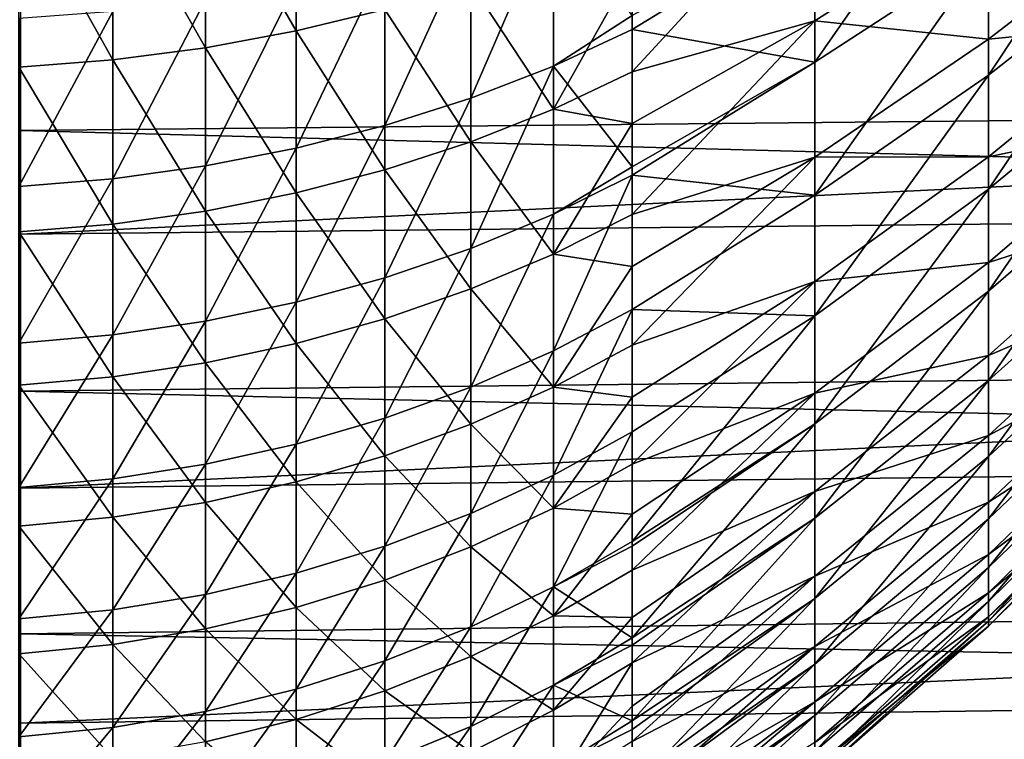
# Model space of a CAD drawing. Extents: x -23 to 72, y -174 to 23.
# Drawn here: x 38 to 43, y -14 to -10 of the extents above; entities that cross this region are included whole.
import ezdxf

# ---------------------------------------------------------------- set-up
doc = ezdxf.new("R2010")
doc.units = 0
doc.layers.add('L1', color=7, linetype='CONTINUOUS')
doc.layers.add('L2', color=7, linetype='CONTINUOUS')

msp = doc.modelspace()

# ---------------------------------------------------------------- linework, layer by layer
at = {"layer": 'L1', "color": 7}
for points in [[(42.39643, -9.6848, 66.01628), (42.39643, -10.39808, 65.27368), (43.25402, -9.164898, 65.47859)], [(43.25402, -9.164898, 65.47859), (42.39643, -10.39808, 65.27368), (43.25402, -9.839887, 64.77585)], [(43.25402, -9.839887, 64.77585), (43.25402, -10.46113, 64.02519), (44.06263, -9.24237, 64.24295)], [(44.06263, -9.24237, 64.24295), (43.25402, -10.46113, 64.02519), (44.06263, -9.825893, 63.53786)], [(39.83265, -10.2429, 44.41763), (39.38319, -9.466742, 43.61672), (39.83265, -9.390521, 43.71642)], [(39.83265, -10.2429, 44.41763), (39.83265, -9.390521, 43.71642), (40.271, -10.13687, 44.53753)], [(39.38319, -10.32604, 44.32362), (38.92532, -9.521518, 43.54507), (39.38319, -9.466742, 43.61672)], [(39.38319, -10.32604, 44.32362), (39.38319, -9.466742, 43.61672), (39.83265, -10.2429, 44.41763)], [(41.4933, -10.4454, 45.76358), (41.4933, -9.934484, 45.26703), (42.39643, -9.464246, 45.77506)], [(42.39643, -10.19354, 46.50194), (41.4933, -10.4454, 45.76358), (42.39643, -9.464246, 45.77506)], [(42.39643, -10.19354, 46.50194), (42.39643, -9.464246, 45.77506), (43.25402, -9.646326, 47.01182)], [(38.92532, -10.38578, 44.25606), (38.46184, -9.554516, 43.5019), (38.92532, -9.521518, 43.54507)], [(38.92532, -10.38578, 44.25606), (38.92532, -9.521518, 43.54507), (39.38319, -10.32604, 44.32362)], [(38.46184, -10.42178, 44.21536), (38.46184, -9.554516, 43.5019), (38.92532, -10.38578, 44.25606)], [(40.69559, -9.777857, 67.51735), (40.69559, -10.57458, 66.79047), (41.10385, -9.63156, 67.34503)], [(41.10385, -9.63156, 67.34503), (40.69559, -10.57458, 66.79047), (41.10385, -10.41637, 66.62902)], [(41.10385, -9.63156, 67.34503), (41.10385, -10.41637, 66.62902), (41.4933, -10.166, 66.51395)], [(41.4933, -10.166, 66.51395), (41.4933, -10.23642, 66.4454), (42.39643, -9.6848, 66.01628)], [(42.39643, -9.6848, 66.01628), (41.4933, -10.23642, 66.4454), (42.39643, -10.39808, 65.27368)], [(43.25402, -10.28378, 47.74877), (42.39643, -10.19354, 46.50194), (43.25402, -9.646326, 47.01182)], [(43.25402, -10.28378, 47.74877), (43.25402, -9.646326, 47.01182), (44.06263, -9.659311, 48.24982)], [(44.06263, -9.659311, 48.24982), (44.06263, -10.2053, 48.98435), (43.25402, -10.28378, 47.74877)], [(40.271, -9.903177, 67.66497), (40.271, -10.71011, 66.92876), (40.69559, -9.777857, 67.51735)], [(40.69559, -9.777857, 67.51735), (40.271, -10.71011, 66.92876), (40.69559, -10.57458, 66.79047)], [(43.25402, -10.46113, 64.02519), (43.25402, -11.02525, 63.23069), (44.06263, -9.825893, 63.53786)], [(44.06263, -9.825893, 63.53786), (43.25402, -11.02525, 63.23069), (44.06263, -10.35575, 62.79161)], [(41.10385, -10.62902, 45.58363), (40.69559, -10.00859, 44.68258), (41.10385, -9.858842, 44.85191)], [(41.10385, -10.62902, 45.58363), (41.10385, -9.858842, 44.85191), (41.4933, -9.934484, 45.26703)], [(42.39643, -10.39808, 65.27368), (42.39643, -11.05457, 64.48044), (43.25402, -9.839887, 64.77585)], [(43.25402, -9.839887, 64.77585), (42.39643, -11.05457, 64.48044), (43.25402, -10.46113, 64.02519)], [(39.83265, -10.00676, 67.78698), (39.83265, -10.82214, 67.04308), (40.271, -9.903177, 67.66497)], [(40.271, -9.903177, 67.66497), (39.83265, -10.82214, 67.04308), (40.271, -10.71011, 66.92876)], [(41.4933, -9.934484, 45.26703), (41.4933, -10.4454, 45.76358), (41.10385, -10.62902, 45.58363)], [(39.38319, -10.08798, 67.88265), (39.38319, -10.90998, 67.13271), (39.83265, -10.00676, 67.78698)], [(39.83265, -10.00676, 67.78698), (39.38319, -10.90998, 67.13271), (39.83265, -10.82214, 67.04308)], [(40.69559, -10.79047, 45.42542), (40.271, -10.13687, 44.53753), (40.69559, -10.00859, 44.68258)], [(40.69559, -10.79047, 45.42542), (40.69559, -10.00859, 44.68258), (41.10385, -10.62902, 45.58363)], [(38.92532, -10.14635, 67.95141), (38.92532, -10.97311, 67.19712), (39.38319, -10.08798, 67.88265)], [(39.38319, -10.08798, 67.88265), (38.92532, -10.97311, 67.19712), (39.38319, -10.90998, 67.13271)], [(38.46184, -10.18152, 67.99283), (38.46184, -11.01113, 67.23593), (38.92532, -10.14635, 67.95141)], [(38.92532, -10.14635, 67.95141), (38.46184, -11.01113, 67.23593), (38.92532, -10.97311, 67.19712)], [(40.271, -10.92876, 45.28989), (39.83265, -10.2429, 44.41763), (40.271, -10.13687, 44.53753)], [(40.271, -10.92876, 45.28989), (40.271, -10.13687, 44.53753), (40.69559, -10.79047, 45.42542)], [(41.4933, -10.166, 66.51395), (41.10385, -10.41637, 66.62902), (41.4933, -10.23642, 66.4454)], [(41.4933, -11.14904, 46.53483), (41.4933, -10.70001, 46.03003), (42.39643, -10.19354, 46.50194)], [(41.4933, -10.70001, 46.03003), (41.4933, -10.4454, 45.76358), (42.39643, -10.19354, 46.50194)], [(42.39643, -10.86716, 47.2807), (41.4933, -11.14904, 46.53483), (42.39643, -10.19354, 46.50194)], [(42.39643, -10.86716, 47.2807), (42.39643, -10.19354, 46.50194), (43.25402, -10.28378, 47.74877)], [(44.06263, -10.2053, 48.98435), (44.06263, -10.69556, 49.75719), (43.25402, -10.86507, 48.53079)], [(43.25402, -10.28378, 47.74877), (44.06263, -10.2053, 48.98435), (43.25402, -10.86507, 48.53079)], [(39.83265, -11.04308, 45.17786), (39.38319, -10.32604, 44.32362), (39.83265, -10.2429, 44.41763)], [(39.83265, -11.04308, 45.17786), (39.83265, -10.2429, 44.41763), (40.271, -10.92876, 45.28989)], [(41.4933, -10.91472, 65.73445), (41.4933, -10.23642, 66.4454), (41.10385, -10.41637, 66.62902)], [(41.4933, -10.23642, 66.4454), (41.4933, -10.91472, 65.73445), (42.39643, -10.39808, 65.27368)], [(43.25402, -10.28378, 47.74877), (43.25402, -10.86507, 48.53079), (42.39643, -10.86716, 47.2807)], [(39.38319, -11.13271, 45.09002), (38.92532, -10.38578, 44.25606), (39.38319, -10.32604, 44.32362)], [(39.38319, -11.13271, 45.09002), (39.38319, -10.32604, 44.32362), (39.83265, -11.04308, 45.17786)], [(43.25402, -11.02525, 63.23069), (43.25402, -11.52914, 62.3967), (44.06263, -10.35575, 62.79161)], [(44.06263, -10.35575, 62.79161), (43.25402, -11.52914, 62.3967), (44.06263, -10.82905, 62.00827)], [(38.92532, -11.19712, 45.02689), (38.46184, -10.42178, 44.21536), (38.92532, -10.38578, 44.25606)], [(38.92532, -11.19712, 45.02689), (38.92532, -10.38578, 44.25606), (39.38319, -11.13271, 45.09002)], [(41.4933, -10.91472, 65.73445), (41.4933, -10.9555, 65.68853), (42.39643, -10.39808, 65.27368)], [(42.39643, -10.39808, 65.27368), (41.4933, -10.9555, 65.68853), (42.39643, -11.05457, 64.48044)], [(38.46184, -11.23593, 44.98887), (38.46184, -10.42178, 44.21536), (38.92532, -11.19712, 45.02689)], [(40.69559, -10.57458, 66.79047), (40.69559, -11.31742, 66.00859), (41.10385, -10.41637, 66.62902)], [(41.10385, -10.41637, 66.62902), (40.69559, -11.31742, 66.00859), (41.10385, -11.14809, 65.85884)], [(41.10385, -10.41637, 66.62902), (41.10385, -11.14809, 65.85884), (41.4933, -10.91472, 65.73445)], [(41.4933, -10.4454, 45.76358), (41.4933, -10.70001, 46.03003), (41.10385, -10.62902, 45.58363)], [(42.39643, -11.05457, 64.48044), (42.39643, -11.65068, 63.64087), (43.25402, -10.46113, 64.02519)], [(43.25402, -10.46113, 64.02519), (42.39643, -11.65068, 63.64087), (43.25402, -11.02525, 63.23069)], [(40.271, -10.71011, 66.92876), (40.271, -11.46247, 66.13687), (40.69559, -10.57458, 66.79047)], [(40.69559, -10.57458, 66.79047), (40.271, -11.46247, 66.13687), (40.69559, -11.31742, 66.00859)], [(41.10385, -10.62902, 45.58363), (41.10385, -11.34503, 46.36844), (40.69559, -10.79047, 45.42542)], [(41.10385, -10.62902, 45.58363), (41.4933, -10.70001, 46.03003), (41.10385, -11.34503, 46.36844)], [(41.4933, -10.70001, 46.03003), (41.4933, -11.14904, 46.53483), (41.10385, -11.34503, 46.36844)], [(43.25402, -11.38702, 49.3536), (43.25402, -10.86507, 48.53079), (44.06263, -10.69556, 49.75719)], [(43.25402, -11.38702, 49.3536), (44.06263, -10.69556, 49.75719), (44.06263, -11.1274, 50.56414)], [(39.83265, -10.82214, 67.04308), (39.83265, -11.58237, 66.2429), (40.271, -10.71011, 66.92876)], [(40.271, -10.71011, 66.92876), (39.83265, -11.58237, 66.2429), (40.271, -11.46247, 66.13687)], [(40.69559, -10.79047, 45.42542), (40.69559, -11.51735, 46.22214), (40.271, -10.92876, 45.28989)], [(40.69559, -10.79047, 45.42542), (41.10385, -11.34503, 46.36844), (40.69559, -11.51735, 46.22214)], [(39.38319, -10.90998, 67.13271), (39.38319, -11.67638, 66.32604), (39.83265, -10.82214, 67.04308)], [(39.83265, -10.82214, 67.04308), (39.38319, -11.67638, 66.32604), (39.83265, -11.58237, 66.2429)], [(44.06263, -11.2432, 61.19211), (44.06263, -10.82905, 62.00827), (43.25402, -11.97007, 61.52778)], [(43.25402, -11.97007, 61.52778), (44.06263, -10.82905, 62.00827), (43.25402, -11.52914, 62.3967)], [(41.4933, -11.79587, 47.35431), (41.4933, -11.4071, 46.84748), (42.39643, -10.86716, 47.2807)], [(41.4933, -11.4071, 46.84748), (41.4933, -11.14904, 46.53483), (42.39643, -10.86716, 47.2807)], [(41.4933, -11.79587, 47.35431), (42.39643, -10.86716, 47.2807), (42.39643, -11.48142, 48.10708)], [(42.39643, -11.48142, 48.10708), (42.39643, -10.86716, 47.2807), (43.25402, -10.86507, 48.53079)], [(42.39643, -11.48142, 48.10708), (43.25402, -10.86507, 48.53079), (43.25402, -11.38702, 49.3536)], [(38.92532, -10.97311, 67.19712), (38.92532, -11.74394, 66.38578), (39.38319, -10.90998, 67.13271)], [(39.38319, -10.90998, 67.13271), (38.92532, -11.74394, 66.38578), (39.38319, -11.67638, 66.32604)], [(40.271, -10.92876, 45.28989), (40.271, -11.66497, 46.09682), (39.83265, -11.04308, 45.17786)], [(40.271, -10.92876, 45.28989), (40.69559, -11.51735, 46.22214), (40.271, -11.66497, 46.09682)], [(41.4933, -10.91472, 65.73445), (41.10385, -11.14809, 65.85884), (41.4933, -10.9555, 65.68853)], [(38.46184, -11.01113, 67.23593), (38.46184, -11.78464, 66.42178), (38.92532, -10.97311, 67.19712)], [(38.92532, -10.97311, 67.19712), (38.46184, -11.78464, 66.42178), (38.92532, -11.74394, 66.38578)], [(41.4933, -11.61876, 64.88228), (41.4933, -10.9555, 65.68853), (41.10385, -11.82301, 65.03843)], [(41.10385, -11.82301, 65.03843), (41.4933, -10.9555, 65.68853), (41.10385, -11.14809, 65.85884)], [(41.4933, -10.9555, 65.68853), (41.4933, -11.61876, 64.88228), (42.39643, -11.05457, 64.48044)], [(39.83265, -11.04308, 45.17786), (39.83265, -11.78698, 45.99324), (39.38319, -11.13271, 45.09002)], [(39.83265, -11.04308, 45.17786), (40.271, -11.66497, 46.09682), (39.83265, -11.78698, 45.99324)], [(42.39643, -11.65068, 63.64087), (42.39643, -12.18316, 62.75957), (43.25402, -11.02525, 63.23069)], [(43.25402, -11.02525, 63.23069), (42.39643, -12.18316, 62.75957), (43.25402, -11.52914, 62.3967)], [(42.39643, -11.05457, 64.48044), (41.4933, -11.61876, 64.88228), (42.39643, -11.65068, 63.64087)], [(39.38319, -11.13271, 45.09002), (39.38319, -11.88265, 45.91202), (38.92532, -11.19712, 45.02689)], [(39.38319, -11.13271, 45.09002), (39.83265, -11.78698, 45.99324), (39.38319, -11.88265, 45.91202)], [(44.06263, -11.1274, 50.56414), (43.25402, -11.84678, 50.21271), (43.25402, -11.38702, 49.3536)], [(44.06263, -11.49846, 51.40077), (43.25402, -11.84678, 50.21271), (44.06263, -11.1274, 50.56414)], [(41.10385, -11.82301, 65.03843), (41.10385, -11.14809, 65.85884), (40.69559, -12.00259, 65.17571)], [(40.69559, -12.00259, 65.17571), (41.10385, -11.14809, 65.85884), (40.69559, -11.31742, 66.00859)], [(41.4933, -11.4071, 46.84748), (41.10385, -11.34503, 46.36844), (41.4933, -11.14904, 46.53483)], [(38.92532, -11.19712, 45.02689), (38.92532, -11.95141, 45.85365), (38.46184, -11.23593, 44.98887)], [(38.46184, -11.23593, 44.98887), (38.92532, -11.95141, 45.85365), (38.46184, -11.99283, 45.81848)], [(38.92532, -11.19712, 45.02689), (39.38319, -11.88265, 45.91202), (38.92532, -11.95141, 45.85365)], [(43.25402, -11.97007, 61.52778), (43.25402, -12.34563, 60.62866), (44.06263, -11.2432, 61.19211)], [(44.06263, -11.2432, 61.19211), (43.25402, -12.34563, 60.62866), (44.06263, -11.59595, 60.34759)], [(40.69559, -12.00259, 65.17571), (40.69559, -11.31742, 66.00859), (40.271, -12.15643, 65.29332)], [(40.271, -12.15643, 65.29332), (40.69559, -11.31742, 66.00859), (40.271, -11.46247, 66.13687)], [(41.10385, -12.00323, 47.20233), (40.69559, -11.51735, 46.22214), (41.10385, -11.34503, 46.36844)], [(41.10385, -12.00323, 47.20233), (41.10385, -11.34503, 46.36844), (41.4933, -11.4071, 46.84748)], [(43.25402, -11.38702, 49.3536), (43.25402, -11.84678, 50.21271), (42.39643, -12.03298, 48.97656)], [(43.25402, -11.38702, 49.3536), (42.39643, -12.03298, 48.97656), (42.39643, -11.48142, 48.10708)], [(41.4933, -11.4071, 46.84748), (41.4933, -11.79587, 47.35431), (41.10385, -12.00323, 47.20233)], [(40.271, -12.15643, 65.29332), (40.271, -11.46247, 66.13687), (39.83265, -12.28358, 65.39052)], [(39.83265, -12.28358, 65.39052), (40.271, -11.46247, 66.13687), (39.83265, -11.58237, 66.2429)], [(42.39643, -11.48142, 48.10708), (41.4933, -12.05189, 47.71491), (41.4933, -11.79587, 47.35431)], [(42.39643, -11.48142, 48.10708), (42.39643, -12.03298, 48.97656), (41.4933, -12.3826, 48.21784)], [(42.39643, -11.48142, 48.10708), (41.4933, -12.3826, 48.21784), (41.4933, -12.05189, 47.71491)], [(40.69559, -12.18555, 47.06869), (40.271, -11.66497, 46.09682), (40.69559, -11.51735, 46.22214)], [(40.69559, -12.18555, 47.06869), (40.69559, -11.51735, 46.22214), (41.10385, -12.00323, 47.20233)], [(43.25402, -11.97007, 61.52778), (43.25402, -11.52914, 62.3967), (42.39643, -12.64911, 61.84135)], [(42.39643, -12.64911, 61.84135), (43.25402, -11.52914, 62.3967), (42.39643, -12.18316, 62.75957)], [(43.25402, -12.24184, 51.10343), (43.25402, -11.84678, 50.21271), (44.06263, -11.49846, 51.40077)], [(44.06263, -11.80673, 52.26252), (43.25402, -12.24184, 51.10343), (44.06263, -11.49846, 51.40077)], [(39.83265, -12.28358, 65.39052), (39.83265, -11.58237, 66.2429), (39.38319, -12.38328, 65.46674)], [(39.38319, -12.38328, 65.46674), (39.83265, -11.58237, 66.2429), (39.38319, -11.67638, 66.32604)], [(41.10385, -11.82301, 65.03843), (41.10385, -12.43768, 64.17195), (41.4933, -11.61876, 64.88228)], [(41.4933, -11.61876, 64.88228), (41.10385, -12.43768, 64.17195), (41.4933, -12.22281, 64.03078)], [(41.4933, -11.61876, 64.88228), (41.4933, -12.22281, 64.03078), (42.39643, -11.65068, 63.64087)], [(43.25402, -12.34563, 60.62866), (43.25402, -12.65375, 59.70427), (44.06263, -11.59595, 60.34759)], [(44.06263, -11.59595, 60.34759), (43.25402, -12.65375, 59.70427), (44.06263, -11.88536, 59.47933)], [(39.38319, -12.38328, 65.46674), (39.38319, -11.67638, 66.32604), (38.92532, -12.45493, 65.52152)], [(38.92532, -12.45493, 65.52152), (39.38319, -11.67638, 66.32604), (38.92532, -11.74394, 66.38578)], [(40.271, -12.34173, 46.95422), (39.83265, -11.78698, 45.99324), (40.271, -11.66497, 46.09682)], [(40.271, -12.34173, 46.95422), (40.271, -11.66497, 46.09682), (40.69559, -12.18555, 47.06869)], [(42.39643, -11.65068, 63.64087), (41.4933, -12.22281, 64.03078), (41.4933, -12.76458, 63.13835)], [(42.39643, -11.65068, 63.64087), (41.4933, -12.76458, 63.13835), (42.39643, -12.18316, 62.75957)], [(38.92532, -12.45493, 65.52152), (38.92532, -11.74394, 66.38578), (38.46184, -12.4981, 65.55452)], [(38.46184, -12.4981, 65.55452), (38.92532, -11.74394, 66.38578), (38.46184, -11.78464, 66.42178)], [(39.83265, -12.47082, 46.85961), (39.38319, -11.88265, 45.91202), (39.83265, -11.78698, 45.99324)], [(39.83265, -12.47082, 46.85961), (39.83265, -11.78698, 45.99324), (40.271, -12.34173, 46.95422)], [(40.69559, -12.00259, 65.17571), (40.69559, -12.6266, 64.29608), (41.10385, -11.82301, 65.03843)], [(41.10385, -11.82301, 65.03843), (40.69559, -12.6266, 64.29608), (41.10385, -12.43768, 64.17195)], [(41.4933, -11.79587, 47.35431), (41.4933, -12.05189, 47.71491), (41.10385, -12.00323, 47.20233)], [(43.25402, -12.57003, 52.02089), (43.25402, -12.24184, 51.10343), (44.06263, -11.80673, 52.26252)], [(44.06263, -12.05051, 53.14468), (43.25402, -12.57003, 52.02089), (44.06263, -11.80673, 52.26252)], [(43.25402, -11.84678, 50.21271), (42.39643, -12.51882, 49.88441), (42.39643, -12.03298, 48.97656)], [(43.25402, -12.24184, 51.10343), (42.39643, -12.51882, 49.88441), (43.25402, -11.84678, 50.21271)], [(39.38319, -12.57205, 46.78542), (38.92532, -11.95141, 45.85365), (39.38319, -11.88265, 45.91202)], [(39.38319, -12.57205, 46.78542), (39.38319, -11.88265, 45.91202), (39.83265, -12.47082, 46.85961)], [(43.25402, -12.65375, 59.70427), (43.25402, -12.89276, 58.75964), (44.06263, -11.88536, 59.47933)], [(44.06263, -11.88536, 59.47933), (43.25402, -12.89276, 58.75964), (44.06263, -12.10986, 58.59206)], [(38.92532, -12.64479, 46.7321), (38.46184, -11.99283, 45.81848), (38.92532, -11.95141, 45.85365)], [(38.92532, -12.64479, 46.7321), (38.92532, -11.95141, 45.85365), (39.38319, -12.57205, 46.78542)], [(42.39643, -12.64911, 61.84135), (42.39643, -13.04596, 60.89123), (43.25402, -11.97007, 61.52778)], [(43.25402, -11.97007, 61.52778), (42.39643, -13.04596, 60.89123), (43.25402, -12.34563, 60.62866)], [(38.46184, -12.68861, 46.69998), (38.46184, -11.99283, 45.81848), (38.92532, -12.64479, 46.7321)], [(40.271, -12.15643, 65.29332), (40.271, -12.78843, 64.40241), (40.69559, -12.00259, 65.17571)], [(40.69559, -12.00259, 65.17571), (40.271, -12.78843, 64.40241), (40.69559, -12.6266, 64.29608)], [(41.10385, -12.00323, 47.20233), (41.10385, -12.60027, 48.08104), (40.69559, -12.18555, 47.06869)], [(41.10385, -12.00323, 47.20233), (41.4933, -12.05189, 47.71491), (41.10385, -12.60027, 48.08104)], [(41.4933, -12.05189, 47.71491), (41.4933, -12.3826, 48.21784), (41.10385, -12.60027, 48.08104)], [(42.39643, -12.51882, 49.88441), (41.4933, -12.90622, 49.12104), (42.39643, -12.03298, 48.97656)], [(42.39643, -12.03298, 48.97656), (41.4933, -12.90622, 49.12104), (41.4933, -12.63085, 48.6276)], [(42.39643, -12.03298, 48.97656), (41.4933, -12.63085, 48.6276), (41.4933, -12.3826, 48.21784)], [(43.25402, -12.82957, 52.96008), (43.25402, -12.57003, 52.02089), (44.06263, -12.05051, 53.14468)], [(44.06263, -12.22847, 54.04244), (43.25402, -12.82957, 52.96008), (44.06263, -12.05051, 53.14468)], [(43.25402, -12.89276, 58.75964), (43.25402, -13.06136, 57.79994), (44.06263, -12.10986, 58.59206)], [(44.06263, -12.10986, 58.59206), (43.25402, -13.06136, 57.79994), (44.06263, -12.26822, 57.69064)], [(39.83265, -12.28358, 65.39052), (39.83265, -12.92219, 64.49029), (40.271, -12.15643, 65.29332)], [(40.271, -12.15643, 65.29332), (39.83265, -12.92219, 64.49029), (40.271, -12.78843, 64.40241)], [(40.69559, -12.18555, 47.06869), (40.69559, -12.79166, 47.96076), (40.271, -12.34173, 46.95422)], [(40.69559, -12.18555, 47.06869), (41.10385, -12.60027, 48.08104), (40.69559, -12.79166, 47.96076)], [(42.39643, -12.64911, 61.84135), (42.39643, -12.18316, 62.75957), (41.4933, -13.2413, 62.20955)], [(42.39643, -12.18316, 62.75957), (41.4933, -12.76458, 63.13835), (41.4933, -12.78849, 63.09542)], [(42.39643, -12.18316, 62.75957), (41.4933, -12.78849, 63.09542), (41.4933, -13.2413, 62.20955)], [(41.10385, -12.43768, 64.17195), (41.10385, -12.98897, 63.26384), (41.4933, -12.22281, 64.03078)], [(41.4933, -12.22281, 64.03078), (41.10385, -12.98897, 63.26384), (41.4933, -12.76458, 63.13835)], [(42.39643, -12.93629, 50.82566), (42.39643, -12.51882, 49.88441), (43.25402, -12.24184, 51.10343)], [(43.25402, -12.57003, 52.02089), (42.39643, -12.93629, 50.82566), (43.25402, -12.24184, 51.10343)], [(43.25402, -13.01904, 53.91588), (43.25402, -12.82957, 52.96008), (44.06263, -12.22847, 54.04244)], [(44.06263, -12.33965, 54.95089), (43.25402, -13.01904, 53.91588), (44.06263, -12.22847, 54.04244)], [(39.38319, -12.38328, 65.46674), (39.38319, -13.02708, 64.55921), (39.83265, -12.28358, 65.39052)], [(39.83265, -12.28358, 65.39052), (39.38319, -13.02708, 64.55921), (39.83265, -12.92219, 64.49029)], [(43.25402, -13.06136, 57.79994), (43.25402, -13.15862, 56.83041), (44.06263, -12.26822, 57.69064)], [(44.06263, -12.26822, 57.69064), (43.25402, -13.15862, 56.83041), (44.06263, -12.35958, 56.77998)], [(40.271, -12.34173, 46.95422), (40.271, -12.9556, 47.85772), (39.83265, -12.47082, 46.85961)], [(40.271, -12.34173, 46.95422), (40.69559, -12.79166, 47.96076), (40.271, -12.9556, 47.85772)], [(42.39643, -13.04596, 60.89123), (42.39643, -13.37157, 59.9144), (43.25402, -12.34563, 60.62866)], [(43.25402, -12.34563, 60.62866), (42.39643, -13.37157, 59.9144), (43.25402, -12.65375, 59.70427)], [(43.25402, -13.13741, 54.88306), (43.25402, -13.01904, 53.91588), (44.06263, -12.33965, 54.95089)], [(44.06263, -12.38343, 55.86507), (43.25402, -13.13741, 54.88306), (44.06263, -12.33965, 54.95089)], [(43.25402, -13.15862, 56.83041), (43.25402, -13.18402, 55.85634), (44.06263, -12.35958, 56.77998)], [(44.06263, -12.35958, 56.77998), (43.25402, -13.18402, 55.85634), (44.06263, -12.38343, 55.86507)], [(38.92532, -12.45493, 65.52152), (38.92532, -13.10246, 64.60873), (39.38319, -12.38328, 65.46674)], [(39.38319, -12.38328, 65.46674), (38.92532, -13.10246, 64.60873), (39.38319, -13.02708, 64.55921)], [(41.4933, -12.63085, 48.6276), (41.10385, -12.60027, 48.08104), (41.4933, -12.3826, 48.21784)], [(43.25402, -13.18402, 55.85634), (43.25402, -13.13741, 54.88306), (44.06263, -12.38343, 55.86507)], [(38.46184, -12.4981, 65.55452), (38.46184, -13.14786, 64.63857), (38.92532, -12.45493, 65.52152)], [(38.92532, -12.45493, 65.52152), (38.46184, -13.14786, 64.63857), (38.92532, -13.10246, 64.60873)], [(40.69559, -12.6266, 64.29608), (40.69559, -13.18626, 63.37417), (41.10385, -12.43768, 64.17195)], [(41.10385, -12.43768, 64.17195), (40.69559, -13.18626, 63.37417), (41.10385, -12.98897, 63.26384)], [(39.83265, -12.47082, 46.85961), (39.83265, -13.09112, 47.77256), (39.38319, -12.57205, 46.78542)], [(39.83265, -12.47082, 46.85961), (40.271, -12.9556, 47.85772), (39.83265, -13.09112, 47.77256)], [(41.4933, -13.36407, 50.05928), (41.4933, -13.14083, 49.58055), (42.39643, -12.51882, 49.88441)], [(42.39643, -12.51882, 49.88441), (41.4933, -13.14083, 49.58055), (41.4933, -12.90622, 49.12104)], [(42.39643, -12.93629, 50.82566), (41.4933, -13.36407, 50.05928), (42.39643, -12.51882, 49.88441)], [(39.38319, -12.57205, 46.78542), (39.38319, -13.19737, 47.70577), (38.92532, -12.64479, 46.7321)], [(39.38319, -12.57205, 46.78542), (39.83265, -13.09112, 47.77256), (39.38319, -13.19737, 47.70577)], [(41.10385, -13.1331, 49.00011), (40.69559, -12.79166, 47.96076), (41.10385, -12.60027, 48.08104)], [(41.10385, -13.1331, 49.00011), (41.10385, -12.60027, 48.08104), (41.4933, -12.63085, 48.6276)], [(42.39643, -13.2831, 51.79517), (42.39643, -12.93629, 50.82566), (43.25402, -12.57003, 52.02089)], [(43.25402, -12.82957, 52.96008), (42.39643, -13.2831, 51.79517), (43.25402, -12.57003, 52.02089)], [(38.92532, -12.64479, 46.7321), (38.92532, -13.27374, 47.65778), (38.46184, -12.68861, 46.69998)], [(38.92532, -12.64479, 46.7321), (39.38319, -13.19737, 47.70577), (38.92532, -13.27374, 47.65778)], [(40.271, -12.78843, 64.40241), (40.271, -13.35527, 63.46868), (40.69559, -12.6266, 64.29608)], [(40.69559, -12.6266, 64.29608), (40.271, -13.35527, 63.46868), (40.69559, -13.18626, 63.37417)], [(41.4933, -12.63085, 48.6276), (41.4933, -12.90622, 49.12104), (41.10385, -13.1331, 49.00011)], [(41.4933, -13.2413, 62.20955), (41.4933, -13.27759, 62.13159), (42.39643, -12.64911, 61.84135)], [(41.4933, -13.27759, 62.13159), (41.4933, -13.65055, 61.24911), (42.39643, -12.64911, 61.84135)], [(42.39643, -12.64911, 61.84135), (41.4933, -13.65055, 61.24911), (42.39643, -13.04596, 60.89123)], [(42.39643, -13.37157, 59.9144), (42.39643, -13.62414, 58.91619), (43.25402, -12.65375, 59.70427)], [(43.25402, -12.65375, 59.70427), (42.39643, -13.62414, 58.91619), (43.25402, -12.89276, 58.75964)], [(38.46184, -12.68861, 46.69998), (38.92532, -13.27374, 47.65778), (38.46184, -13.31974, 47.62887)], [(39.83265, -12.92219, 64.49029), (39.83265, -13.49496, 63.5468), (40.271, -12.78843, 64.40241)], [(40.271, -12.78843, 64.40241), (39.83265, -13.49496, 63.5468), (40.271, -13.35527, 63.46868)], [(40.69559, -13.33258, 48.89379), (40.271, -12.9556, 47.85772), (40.69559, -12.79166, 47.96076)], [(40.69559, -13.33258, 48.89379), (40.69559, -12.79166, 47.96076), (41.10385, -13.1331, 49.00011)], [(41.4933, -12.78849, 63.09542), (41.4933, -12.76458, 63.13835), (41.10385, -12.98897, 63.26384)], [(41.4933, -12.78849, 63.09542), (41.10385, -12.98897, 63.26384), (41.4933, -13.2413, 62.20955)], [(42.39643, -13.55736, 52.78764), (42.39643, -13.2831, 51.79517), (43.25402, -12.82957, 52.96008)], [(43.25402, -13.01904, 53.91588), (42.39643, -13.55736, 52.78764), (43.25402, -12.82957, 52.96008)], [(42.39643, -13.62414, 58.91619), (42.39643, -13.8023, 57.90204), (43.25402, -12.89276, 58.75964)], [(43.25402, -12.89276, 58.75964), (42.39643, -13.8023, 57.90204), (43.25402, -13.06136, 57.79994)], [(39.38319, -13.02708, 64.55921), (39.38319, -13.6045, 63.60806), (39.83265, -12.92219, 64.49029)], [(39.83265, -12.92219, 64.49029), (39.38319, -13.6045, 63.60806), (39.83265, -13.49496, 63.5468)], [(41.4933, -13.14083, 49.58055), (41.10385, -13.1331, 49.00011), (41.4933, -12.90622, 49.12104)], [(41.4933, -13.75383, 51.0278), (41.4933, -13.57903, 50.56857), (42.39643, -12.93629, 50.82566)], [(41.4933, -13.57903, 50.56857), (41.4933, -13.36407, 50.05928), (42.39643, -12.93629, 50.82566)], [(42.39643, -13.2831, 51.79517), (41.4933, -13.75383, 51.0278), (42.39643, -12.93629, 50.82566)], [(40.271, -13.50346, 48.80271), (39.83265, -13.09112, 47.77256), (40.271, -12.9556, 47.85772)], [(40.271, -13.50346, 48.80271), (40.271, -12.9556, 47.85772), (40.69559, -13.33258, 48.89379)], [(41.10385, -13.47407, 62.31871), (41.10385, -12.98897, 63.26384), (40.69559, -13.67873, 62.41469)], [(40.69559, -13.67873, 62.41469), (41.10385, -12.98897, 63.26384), (40.69559, -13.18626, 63.37417)], [(41.10385, -13.47407, 62.31871), (41.4933, -13.2413, 62.20955), (41.10385, -12.98897, 63.26384)], [(38.92532, -13.10246, 64.60873), (38.92532, -13.68321, 63.65208), (39.38319, -13.02708, 64.55921)], [(39.38319, -13.02708, 64.55921), (38.92532, -13.68321, 63.65208), (39.38319, -13.6045, 63.60806)], [(42.39643, -13.75758, 53.79766), (42.39643, -13.55736, 52.78764), (43.25402, -13.01904, 53.91588)], [(43.25402, -13.13741, 54.88306), (42.39643, -13.75758, 53.79766), (43.25402, -13.01904, 53.91588)], [(39.83265, -13.6447, 48.72743), (39.38319, -13.19737, 47.70577), (39.83265, -13.09112, 47.77256)], [(39.83265, -13.6447, 48.72743), (39.83265, -13.09112, 47.77256), (40.271, -13.50346, 48.80271)], [(41.4933, -13.65055, 61.24911), (41.4933, -13.69416, 61.13426), (42.39643, -13.04596, 60.89123)], [(41.4933, -13.69416, 61.13426), (41.4933, -13.99024, 60.26191), (42.39643, -13.04596, 60.89123)], [(42.39643, -13.04596, 60.89123), (41.4933, -13.99024, 60.26191), (42.39643, -13.37157, 59.9144)], [(42.39643, -13.8023, 57.90204), (42.39643, -13.90508, 56.87752), (43.25402, -13.06136, 57.79994)], [(43.25402, -13.06136, 57.79994), (42.39643, -13.90508, 56.87752), (43.25402, -13.15862, 56.83041)], [(38.46184, -13.14786, 64.63857), (38.46184, -13.73063, 63.6786), (38.92532, -13.10246, 64.60873)], [(38.92532, -13.10246, 64.60873), (38.46184, -13.73063, 63.6786), (38.92532, -13.68321, 63.65208)], [(41.10385, -13.599, 49.95485), (40.69559, -13.33258, 48.89379), (41.10385, -13.1331, 49.00011)], [(41.10385, -13.599, 49.95485), (41.10385, -13.1331, 49.00011), (41.4933, -13.14083, 49.58055)], [(42.39643, -13.88266, 54.8197), (42.39643, -13.75758, 53.79766), (43.25402, -13.13741, 54.88306)], [(43.25402, -13.18402, 55.85634), (42.39643, -13.88266, 54.8197), (43.25402, -13.13741, 54.88306)], [(40.69559, -13.67873, 62.41469), (40.69559, -13.18626, 63.37417), (40.271, -13.85405, 62.4969)], [(40.271, -13.85405, 62.4969), (40.69559, -13.18626, 63.37417), (40.271, -13.35527, 63.46868)], [(41.4933, -13.36407, 50.05928), (41.10385, -13.599, 49.95485), (41.4933, -13.14083, 49.58055)], [(42.39643, -13.90508, 56.87752), (42.39643, -13.93191, 55.84819), (43.25402, -13.15862, 56.83041)], [(43.25402, -13.15862, 56.83041), (42.39643, -13.93191, 55.84819), (43.25402, -13.18402, 55.85634)], [(42.39643, -13.93191, 55.84819), (42.39643, -13.88266, 54.8197), (43.25402, -13.18402, 55.85634)], [(39.38319, -13.75545, 48.6684), (38.92532, -13.27374, 47.65778), (39.38319, -13.19737, 47.70577)], [(39.38319, -13.75545, 48.6684), (39.38319, -13.19737, 47.70577), (39.83265, -13.6447, 48.72743)], [(38.92532, -13.83504, 48.62598), (38.46184, -13.31974, 47.62887), (38.92532, -13.27374, 47.65778)], [(38.92532, -13.83504, 48.62598), (38.92532, -13.27374, 47.65778), (39.38319, -13.75545, 48.6684)], [(41.4933, -13.27759, 62.13159), (41.4933, -13.2413, 62.20955), (41.10385, -13.47407, 62.31871)], [(41.4933, -13.65055, 61.24911), (41.4933, -13.27759, 62.13159), (41.10385, -13.47407, 62.31871)], [(41.4933, -14.0735, 52.02166), (41.4933, -13.94308, 51.58624), (42.39643, -13.2831, 51.79517)], [(41.4933, -13.94308, 51.58624), (41.4933, -13.75383, 51.0278), (42.39643, -13.2831, 51.79517)], [(42.39643, -13.55736, 52.78764), (41.4933, -14.0735, 52.02166), (42.39643, -13.2831, 51.79517)], [(38.46184, -13.88299, 48.60042), (38.46184, -13.31974, 47.62887), (38.92532, -13.83504, 48.62598)], [(40.69559, -13.80556, 49.86303), (40.271, -13.50346, 48.80271), (40.69559, -13.33258, 48.89379)], [(40.69559, -13.80556, 49.86303), (40.69559, -13.33258, 48.89379), (41.10385, -13.599, 49.95485)], [(40.271, -13.85405, 62.4969), (40.271, -13.35527, 63.46868), (39.83265, -13.99896, 62.56486)], [(39.83265, -13.99896, 62.56486), (40.271, -13.35527, 63.46868), (39.83265, -13.49496, 63.5468)], [(41.4933, -13.36407, 50.05928), (41.4933, -13.57903, 50.56857), (41.10385, -13.99561, 50.94039)], [(41.10385, -13.99561, 50.94039), (41.10385, -13.599, 49.95485), (41.4933, -13.36407, 50.05928)], [(41.4933, -13.99024, 60.26191), (41.4933, -14.03594, 60.10889), (42.39643, -13.37157, 59.9144)], [(41.4933, -14.03594, 60.10889), (41.4933, -14.25863, 59.253), (42.39643, -13.37157, 59.9144)], [(42.39643, -13.37157, 59.9144), (41.4933, -14.25863, 59.253), (42.39643, -13.62414, 58.91619)], [(40.69559, -13.67873, 62.41469), (40.69559, -14.1015, 61.42251), (41.10385, -13.47407, 62.31871)], [(41.10385, -13.47407, 62.31871), (40.69559, -14.1015, 61.42251), (41.10385, -13.89051, 61.34138)], [(41.10385, -13.47407, 62.31871), (41.10385, -13.89051, 61.34138), (41.4933, -13.65055, 61.24911)], [(39.83265, -13.99896, 62.56486), (39.83265, -13.49496, 63.5468), (39.38319, -14.11259, 62.61814)], [(39.38319, -14.11259, 62.61814), (39.83265, -13.49496, 63.5468), (39.38319, -13.6045, 63.60806)], [(40.271, -13.9825, 49.78437), (39.83265, -13.6447, 48.72743), (40.271, -13.50346, 48.80271)], [(40.271, -13.9825, 49.78437), (40.271, -13.50346, 48.80271), (40.69559, -13.80556, 49.86303)], [(41.4933, -14.32145, 53.03578), (41.4933, -14.23097, 52.62803), (42.39643, -13.55736, 52.78764)], [(41.4933, -14.23097, 52.62803), (41.4933, -14.0735, 52.02166), (42.39643, -13.55736, 52.78764)], [(42.39643, -13.75758, 53.79766), (41.4933, -14.32145, 53.03578), (42.39643, -13.55736, 52.78764)], [(39.38319, -14.11259, 62.61814), (39.38319, -13.6045, 63.60806), (38.92532, -14.19424, 62.65643)], [(38.92532, -14.19424, 62.65643), (39.38319, -13.6045, 63.60806), (38.92532, -13.68321, 63.65208)], [(41.10385, -13.99561, 50.94039), (40.69559, -13.80556, 49.86303), (41.10385, -13.599, 49.95485)], [(41.4933, -13.57903, 50.56857), (41.4933, -13.75383, 51.0278), (41.10385, -13.99561, 50.94039)], [(41.4933, -14.25863, 59.253), (41.4933, -14.30106, 59.06108), (42.39643, -13.62414, 58.91619)], [(41.4933, -14.30106, 59.06108), (41.4933, -14.45437, 58.22751), (42.39643, -13.62414, 58.91619)], [(42.39643, -13.62414, 58.91619), (41.4933, -14.45437, 58.22751), (42.39643, -13.8023, 57.90204)], [(39.83265, -14.12876, 49.71936), (39.38319, -13.75545, 48.6684), (39.83265, -13.6447, 48.72743)], [(39.83265, -14.12876, 49.71936), (39.83265, -13.6447, 48.72743), (40.271, -13.9825, 49.78437)], [(41.4933, -13.65055, 61.24911), (41.10385, -13.89051, 61.34138), (41.4933, -13.69416, 61.13426)], [(38.92532, -14.19424, 62.65643), (38.92532, -13.68321, 63.65208), (38.46184, -14.24343, 62.6795)], [(38.46184, -14.24343, 62.6795), (38.92532, -13.68321, 63.65208), (38.46184, -13.73063, 63.6786)], [(40.271, -13.85405, 62.4969), (40.271, -14.28223, 61.49201), (40.69559, -13.67873, 62.41469)], [(40.69559, -13.67873, 62.41469), (40.271, -14.28223, 61.49201), (40.69559, -14.1015, 61.42251)], [(41.4933, -13.99024, 60.26191), (41.4933, -13.69416, 61.13426), (41.10385, -13.89051, 61.34138)]]:
    msp.add_3dface(points, dxfattribs=at)
at = {"layer": 'L2', "color": 7}
for points in [[(38.4692, -18.5813, 58.91654), (38.4692, -18.26249, 60.50244), (38.4692, -0.007698, 56.0077)], [(38.4692, -18.70832, 54.07727), (38.4692, -18.80505, 55.69201), (38.4692, -0.007698, 56.0077)], [(38.4692, -0.007698, 56.0077), (38.4692, -18.80505, 55.69201), (38.4692, -18.7626, 57.30909)], [(38.4692, -0.007698, 56.0077), (38.4692, -18.7626, 57.30909), (38.4692, -18.5813, 58.91654)], [(38.4692, -17.59542, 49.366), (38.4692, -18.10126, 50.90251), (38.4692, -0.007698, 56.0077)], [(38.4692, -0.007698, 56.0077), (38.4692, -18.10126, 50.90251), (38.4692, -18.47315, 52.47682)], [(38.4692, -0.007698, 56.0077), (38.4692, -18.47315, 52.47682), (38.4692, -18.70832, 54.07727)], [(38.4692, -15.31637, 45.09511), (38.4692, -16.1978, 46.45151), (38.4692, -0.007698, 56.0077)], [(38.4692, -0.007698, 56.0077), (38.4692, -16.1978, 46.45151), (38.4692, -16.95936, 47.87866)], [(38.4692, -0.007698, 56.0077), (38.4692, -16.95936, 47.87866), (38.4692, -17.59542, 49.366)], [(38.4692, -12.02229, 41.54776), (38.4692, -13.22085, 42.63412), (38.4692, -0.007698, 56.0077)], [(38.4692, -0.007698, 56.0077), (38.4692, -13.22085, 42.63412), (38.4692, -14.3216, 43.8195)], [(38.4692, -0.007698, 56.0077), (38.4692, -14.3216, 43.8195), (38.4692, -15.31637, 45.09511)], [(38.4692, -0.007698, 56.0077), (38.4692, -9.367824, 39.70346), (38.4692, -10.73476, 40.56846)], [(38.4692, -0.007698, 56.0077), (38.4692, -10.73476, 40.56846), (38.4692, -12.02229, 41.54776)], [(38.4692, -13.66247, 68.93005), (38.4692, -12.50106, 70.05604), (38.4692, -0.007698, 56.0077)], [(38.4692, -0.007698, 56.0077), (38.4692, -12.50106, 70.05604), (38.4692, -11.24715, 71.07803)], [(38.4692, -0.007698, 56.0077), (38.4692, -11.24715, 71.07803), (38.4692, -9.910021, 71.98844)], [(38.4692, -16.50955, 65.01485), (38.4692, -15.67417, 66.40009), (38.4692, -0.007698, 56.0077)], [(38.4692, -0.007698, 56.0077), (38.4692, -15.67417, 66.40009), (38.4692, -14.72279, 67.70838)], [(38.4692, -0.007698, 56.0077), (38.4692, -14.72279, 67.70838), (38.4692, -13.66247, 68.93005)], [(38.4692, -18.26249, 60.50244), (38.4692, -17.80852, 62.05507), (38.4692, -0.007698, 56.0077)], [(38.4692, -0.007698, 56.0077), (38.4692, -17.80852, 62.05507), (38.4692, -17.22276, 63.56293)], [(38.4692, -0.007698, 56.0077), (38.4692, -17.22276, 63.56293), (38.4692, -16.50955, 65.01485)], [(38.4692, -9.367824, 39.70346), (72.4692, -9.072347, 40.21815), (72.4692, -10.39614, 41.05584)], [(38.4692, -9.367824, 39.70346), (72.4692, -10.39614, 41.05584), (38.4692, -10.73476, 40.56846)], [(38.4692, -11.24715, 71.07803), (72.4692, -10.89234, 70.60229), (72.4692, -9.597427, 71.48396)], [(38.4692, -11.24715, 71.07803), (72.4692, -9.597427, 71.48396), (38.4692, -9.910021, 71.98844)], [(38.4692, -10.73476, 40.56846), (72.4692, -10.39614, 41.05584), (72.4692, -11.64301, 42.00423)], [(38.4692, -10.73476, 40.56846), (72.4692, -11.64301, 42.00423), (38.4692, -12.02229, 41.54776)], [(38.4692, -12.50106, 70.05604), (72.4692, -12.10667, 69.61257), (72.4692, -10.89234, 70.60229)], [(38.4692, -12.50106, 70.05604), (72.4692, -10.89234, 70.60229), (38.4692, -11.24715, 71.07803)], [(38.4692, -12.02229, 41.54776), (72.4692, -11.64301, 42.00423), (72.4692, -12.80375, 43.0563)], [(38.4692, -12.02229, 41.54776), (72.4692, -12.80375, 43.0563), (38.4692, -13.22085, 42.63412)], [(38.4692, -13.66247, 68.93005), (72.4692, -13.23142, 68.52212), (72.4692, -12.10667, 69.61257)], [(38.4692, -13.66247, 68.93005), (72.4692, -12.10667, 69.61257), (38.4692, -12.50106, 70.05604)], [(38.4692, -13.22085, 42.63412), (72.4692, -12.80375, 43.0563), (72.4692, -13.86974, 44.20425)], [(38.4692, -13.22085, 42.63412), (72.4692, -13.86974, 44.20425), (38.4692, -14.3216, 43.8195)], [(38.4692, -14.72279, 67.70838), (72.4692, -14.25827, 67.33902), (72.4692, -13.23142, 68.52212)], [(38.4692, -14.72279, 67.70838), (72.4692, -13.23142, 68.52212), (38.4692, -13.66247, 68.93005)]]:
    msp.add_3dface(points, dxfattribs=at)

doc.saveas('drawing.dxf')
